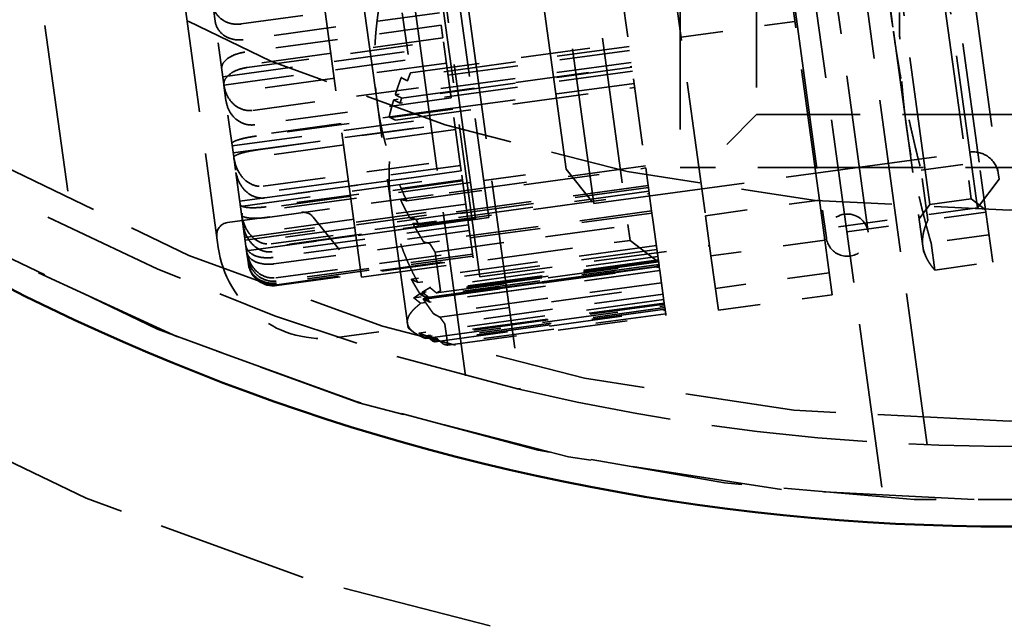
# Model space of a CAD drawing. Units: inches. Extents: x 0.2 to 67.8, y 1.2 to 42.8.
# Drawn here: x 12.2 to 14.6, y 10.8 to 12.3 of the extents above; entities that cross this region are included whole.
import ezdxf

# ---------------------------------------------------------------- set-up
doc = ezdxf.new("R2010")
doc.units = ezdxf.units.IN
doc.header["$LTSCALE"] = 2
doc.header["$MEASUREMENT"] = 0
doc.linetypes.add('DASHED', pattern=[0.2067, 0.1654, -0.0413])
for name, color, linetype, lineweight in [('Dimension (ANSI)', 7, 'Continuous', 25), ('Hidden (ANSI)', 7, 'DASHED', 35), ('Visible (ANSI)', 7, 'Continuous', 50)]:
    doc.layers.add(name, color=color, linetype=linetype, lineweight=lineweight)
doc.styles.add('Dimension Text (ANSI)', font='tahoma.ttf')
doc.dimstyles.new('Default (ANSI)', dxfattribs={"dimscale": 2, "dimtxt": 0.12, "dimasz": 0.098425, "dimexe": 0.125, "dimexo": 0.0625, "dimgap": 0.031496, "dimtad": 0, "dimtih": 1, "dimtoh": 1, "dimdec": 3, "dimrnd": 1e-08, "dimzin": 4, "dimdsep": 46, "dimtxsty": 'Dimension Text (ANSI)', "dimcen": 0.09, "dimdle": 0.393701, "dimclrd": 256, "dimclre": 256, "dimclrt": 256, "dimaunit": 1, "dimazin": 1, "dimtfac": 1, "dimtdec": 3, "dimtofl": 0, "dimtmove": 0, "dimatfit": 3, "dimfxl": 1, "dimtolj": 1, "dimtzin": 4, "dimlwd": -1, "dimlwe": -1, "dimarcsym": 0})

# ---------------------------------------------------------------- blocks, each defined once
blk = doc.blocks.new('*D30')
at = {"layer": 'Defpoints', "color": 0, "transparency": 16777216}
for p in [(21.1069, 23.2268), (8.0612, 9.4134)]:
    blk.add_point(p, dxfattribs=at)
at = {"layer": 'Dimension (ANSI)', "transparency": 16777216}
for p, q in [((21.1069, 23.2268), (22.257, 24.4445)), ((22.257, 24.4445), (22.4538, 24.4445)), ((8.1964, 9.5565), (20.9718, 23.0837))]:
    blk.add_line(p, q, dxfattribs=at)
for points in [[(20.9479, 23.1062), (20.9956, 23.0612), (21.1069, 23.2268)], [(8.1725, 9.579), (8.2203, 9.534), (8.0612, 9.4134)]]:
    blk.add_solid(points, dxfattribs=at)
at = {"layer": 'Dimension (ANSI)', "transparency": 16777216, "insert": (22.5168, 24.5738), "char_height": 0.24, "attachment_point": 1, "style": 'Dimension Text (ANSI)'}
blk.add_mtext('\\A1;∅19.000', dxfattribs=at)

msp = doc.modelspace()

# ---------------------------------------------------------------- linework, layer by layer
at = {"layer": 'Hidden (ANSI)', "ltscale": 1.094948}
msp.add_line((14.38854, 11.26389), (14.08135, 13.5062), dxfattribs=at)
at = {"layer": 'Hidden (ANSI)', "ltscale": 1.177672}
msp.add_line((13.96246, 13.48992), (14.29286, 11.07819), dxfattribs=at)
at = {"layer": 'Hidden (ANSI)', "ltscale": 1.183156}
msp.add_line((13.29372, 11.42741), (13.02868, 13.36199), dxfattribs=at)
at = {"layer": 'Hidden (ANSI)', "ltscale": 1.211842}
msp.add_line((13.15253, 13.37896), (13.42398, 11.39747), dxfattribs=at)
at = {"layer": 'Hidden (ANSI)', "ltscale": 1.200225}
msp.add_line((12.16178, 13.24323), (12.36312, 11.77358), dxfattribs=at)
at = {"layer": 'Hidden (ANSI)', "ltscale": 1.132311}
for p, q in [((14.24885, 11.76785), (14.04661, 13.24406)), ((14.24885, 11.76785), (14.04661, 13.24406)), ((13.94754, 13.23049), (14.14977, 11.75428)), ((13.94754, 13.23049), (14.14977, 11.75428))]:
    msp.add_line(p, q, dxfattribs=at)
at = {"layer": 'Hidden (ANSI)', "ltscale": 1.098114}
msp.add_line((14.50795, 11.82606), (14.31183, 13.25769), dxfattribs=at)
at = {"layer": 'Hidden (ANSI)', "ltscale": 1.063916}
for p, q in [((14.39525, 11.83333), (14.20523, 13.22037)), ((14.39525, 11.83333), (14.20523, 13.22037)), ((14.30332, 13.23381), (14.49334, 11.84677)), ((14.30332, 13.23381), (14.49334, 11.84677))]:
    msp.add_line(p, q, dxfattribs=at)
at = {"layer": 'Hidden (ANSI)', "ltscale": 1.006921}
msp.add_line((14.37942, 13.20639), (14.55926, 11.89365), dxfattribs=at)
at = {"layer": 'Hidden (ANSI)', "ltscale": 1.044918}
for p, q in [((13.49773, 13.11083), (13.68435, 11.74856)), ((13.0473, 11.66128), (12.86068, 13.02356))]:
    msp.add_line(p, q, dxfattribs=at)
at = {"layer": 'Hidden (ANSI)', "ltscale": 1.101913}
msp.add_line((13.32832, 11.66193), (13.13151, 13.09851), dxfattribs=at)
at = {"layer": 'Hidden (ANSI)', "ltscale": 1.021803}
for p, q in [((14.20071, 13.03234), (14.30868, 12.24427)), ((14.20071, 13.03234), (14.30868, 12.24427)), ((14.30868, 12.24427), (14.37848, 11.73471)), ((14.30868, 12.24427), (14.37848, 11.73471))]:
    msp.add_line(p, q, dxfattribs=at)
at = {"layer": 'Hidden (ANSI)', "ltscale": 1.119962}
msp.add_line((13.59823, 11.83567), (13.43821, 13.00376), dxfattribs=at)
at = {"layer": 'Hidden (ANSI)', "ltscale": 1.114262}
msp.add_line((13.31744, 11.80023), (13.15823, 12.96238), dxfattribs=at)
at = {"layer": 'Hidden (ANSI)', "ltscale": 1.118062}
msp.add_line((13.18967, 12.9687), (13.34942, 11.8026), dxfattribs=at)
at = {"layer": 'Hidden (ANSI)', "ltscale": 1.266567}
msp.add_line((13.5328, 11.91705), (13.39708, 12.90779), dxfattribs=at)
at = {"layer": 'Hidden (ANSI)', "ltscale": 1.040485}
for p, q in [((13.08498, 12.07144), (12.97504, 12.87392)), ((13.15607, 11.55256), (13.08498, 12.07144))]:
    msp.add_line(p, q, dxfattribs=at)
at = {"layer": 'Hidden (ANSI)', "ltscale": 1.147799}
msp.add_line((13.80308, 12.87072), (13.80308, 11.92172), dxfattribs=at)
at = {"layer": 'Hidden (ANSI)', "ltscale": 0.996613}
msp.add_line((13.98408, 12.87072), (13.98408, 12.04672), dxfattribs=at)
at = {"layer": 'Hidden (ANSI)', "ltscale": 1.085765}
msp.add_line((12.55245, 12.86425), (12.70758, 11.73183), dxfattribs=at)
at = {"layer": 'Hidden (ANSI)', "ltscale": 0.865302}
for p, q in [((14.4207, 12.59804), (14.51171, 11.93366)), ((14.4207, 12.59804), (14.51171, 11.93366)), ((14.52791, 11.81544), (14.54412, 11.69714)), ((14.52791, 11.81544), (14.54412, 11.69714))]:
    msp.add_line(p, q, dxfattribs=at)
at = {"layer": 'Hidden (ANSI)', "ltscale": 0.943997}
for p, q in [((14.13304, 11.84405), (14.03375, 12.56887)), ((13.76377, 12.53188), (13.86306, 11.80707)), ((14.16375, 11.61989), (14.14607, 11.74895)), ((13.87609, 11.71197), (13.89377, 11.58291))]:
    msp.add_line(p, q, dxfattribs=at)
at = {"layer": 'Hidden (ANSI)', "ltscale": 0.479884}
for p, q in [((13.65728, 12.38826), (13.7214, 11.92021)), ((13.75471, 11.67702), (13.76613, 11.59369))]:
    msp.add_line(p, q, dxfattribs=at)
at = {"layer": 'Hidden (ANSI)', "ltscale": 0.447504}
for p, q in [((12.76167, 12.26165), (13.22732, 12.32544)), ((13.23242, 12.28826), (12.76677, 12.22447)), ((13.23646, 12.25874), (12.77081, 12.19494)), ((12.77582, 12.15835), (13.24148, 12.22214)), ((12.78975, 12.05673), (13.2554, 12.12052)), ((13.26007, 12.0864), (12.79442, 12.02261)), ((13.26372, 12.05977), (12.79807, 11.99597)), ((12.80251, 11.96354), (13.26816, 12.02734)), ((12.81435, 11.8771), (13.28001, 11.94089)), ((13.2838, 11.91317), (12.81815, 11.84937)), ((13.2867, 11.89203), (12.82105, 11.82824)), ((12.82449, 11.80315), (13.29014, 11.86694)), ((12.83309, 11.74034), (13.29874, 11.80414)), ((13.30129, 11.78552), (12.83564, 11.72173)), ((13.30315, 11.77195), (12.8375, 11.70816)), ((12.83959, 11.69286), (13.30525, 11.75666)), ((12.84412, 11.65985), (13.30977, 11.72364)), ((13.31082, 11.71595), (12.84517, 11.65216)), ((13.31146, 11.71128), (12.84581, 11.64748)), ((12.84636, 11.64349), (13.31201, 11.70728))]:
    msp.add_line(p, q, dxfattribs=at)
at = {"layer": 'Hidden (ANSI)', "ltscale": 0.039746}
for p, q in [((12.70023, 12.26809), (12.69632, 12.29662)), ((12.72592, 12.08055), (12.72093, 12.11698))]:
    msp.add_line(p, q, dxfattribs=at)
at = {"layer": 'Hidden (ANSI)', "ltscale": 0.138609}
for p, q in [((13.14412, 12.28814), (13.16359, 12.14602)), ((13.75158, 11.69989), (13.73899, 11.79179)), ((13.22182, 11.72094), (13.23441, 11.62904)), ((13.24521, 11.5502), (13.25209, 11.49997))]:
    msp.add_line(p, q, dxfattribs=at)
at = {"layer": 'Hidden (ANSI)', "ltscale": 0.147108}
for p, q in [((12.72079, 12.11803), (12.70023, 12.26809)), ((12.74427, 11.94666), (12.72592, 12.08055)), ((12.76291, 11.81055), (12.74858, 11.91517)), ((12.7749, 11.72303), (12.76598, 11.78814)), ((12.77906, 11.69267), (12.77643, 11.7119))]:
    msp.add_line(p, q, dxfattribs=at)
at = {"layer": 'Hidden (ANSI)', "ltscale": 0.066759}
msp.add_line((13.24056, 12.2288), (13.23646, 12.25874), dxfattribs=at)
at = {"layer": 'Hidden (ANSI)', "ltscale": 0.259415}
for p, q in [((13.80504, 12.23064), (14.07502, 12.26763)), ((13.86306, 11.80707), (14.13304, 11.84405)), ((14.14607, 11.74895), (13.87609, 11.71197)), ((14.15663, 11.67187), (13.88665, 11.63489)), ((13.89377, 11.58291), (14.16375, 11.61989))]:
    msp.add_line(p, q, dxfattribs=at)
at = {"layer": 'Hidden (ANSI)', "ltscale": 0.504645}
for p, q in [((13.24056, 12.2288), (12.71547, 12.15686)), ((12.71825, 12.13658), (13.24334, 12.20852)), ((12.72093, 12.11698), (13.24603, 12.18892)), ((13.24874, 12.16911), (12.72365, 12.09717)), ((13.26341, 12.06204), (12.73831, 11.9901)), ((12.74071, 11.97261), (13.26581, 12.04455)), ((12.74299, 11.95593), (13.26809, 12.02787)), ((13.27037, 12.01126), (12.74527, 11.93933)), ((13.28201, 11.92629), (12.75691, 11.85436)), ((12.75869, 11.84136), (13.28379, 11.9133)), ((12.76035, 11.82924), (13.28545, 11.90118)), ((13.28706, 11.8894), (12.76196, 11.81747)), ((13.29453, 11.83485), (12.76944, 11.76291)), ((12.77043, 11.75568), (13.29552, 11.82762)), ((12.7713, 11.74931), (13.2964, 11.82125)), ((13.29719, 11.81545), (12.77209, 11.74352)), ((13.29977, 11.79665), (12.77467, 11.72472)), ((12.77477, 11.72396), (13.29987, 11.7959))]:
    msp.add_line(p, q, dxfattribs=at)
at = {"layer": 'Hidden (ANSI)', "ltscale": 0.497026}
for p, q in [((13.16359, 12.14602), (13.68076, 12.21687)), ((13.22182, 11.72094), (13.73899, 11.79179)), ((13.75158, 11.69989), (13.23441, 11.62904)), ((13.76238, 11.62105), (13.24521, 11.5502)), ((13.25209, 11.49997), (13.76926, 11.57082))]:
    msp.add_line(p, q, dxfattribs=at)
at = {"layer": 'Hidden (ANSI)', "ltscale": 0.118333}
for p, q in [((13.2554, 12.12052), (13.24056, 12.2288)), ((13.28001, 11.94089), (13.26341, 12.06204))]:
    msp.add_line(p, q, dxfattribs=at)
at = {"layer": 'Hidden (ANSI)', "ltscale": 0.519333}
for p, q in [((13.68189, 12.20856), (13.14152, 12.13453)), ((13.73532, 11.8186), (13.19494, 11.74457)), ((13.7501, 11.71069), (13.20972, 11.63666)), ((13.75865, 11.6483), (13.21827, 11.57427)), ((13.76673, 11.58932), (13.22635, 11.51529))]:
    msp.add_line(p, q, dxfattribs=at)
at = {"layer": 'Hidden (ANSI)', "ltscale": 0.506311}
for p, q in [((13.68319, 12.19909), (13.15636, 12.12692)), ((13.73603, 11.81342), (13.2092, 11.74125)), ((13.22528, 11.62387), (13.75211, 11.69604)), ((13.23312, 11.56665), (13.75995, 11.63883)), ((13.76873, 11.57467), (13.24191, 11.5025))]:
    msp.add_line(p, q, dxfattribs=at)
at = {"layer": 'Hidden (ANSI)', "ltscale": 0.537917}
for p, q in [((13.68712, 12.1704), (13.12741, 12.09372)), ((13.72896, 11.86503), (13.16925, 11.78835)), ((13.75123, 11.70242), (13.19152, 11.62575)), ((13.75342, 11.68647), (13.19371, 11.60979)), ((13.76559, 11.59759), (13.20589, 11.52091))]:
    msp.add_line(p, q, dxfattribs=at)
at = {"layer": 'Hidden (ANSI)', "ltscale": 0.543035}
for p, q in [((13.68869, 12.15895), (13.12366, 12.08154)), ((13.72705, 11.87896), (13.16201, 11.80155)), ((13.75157, 11.69994), (13.18654, 11.62254)), ((13.75185, 11.69792), (13.18682, 11.62051)), ((13.76525, 11.60007), (13.20022, 11.52266))]:
    msp.add_line(p, q, dxfattribs=at)
at = {"layer": 'Hidden (ANSI)', "ltscale": 0.529642}
for p, q in [((13.68999, 12.14947), (13.13889, 12.07398)), ((13.72776, 11.87378), (13.17666, 11.79828)), ((13.20205, 11.61294), (13.75315, 11.68844)), ((13.20248, 11.60979), (13.75358, 11.68529)), ((13.76726, 11.58542), (13.21616, 11.50992))]:
    msp.add_line(p, q, dxfattribs=at)
at = {"layer": 'Hidden (ANSI)', "ltscale": 0.524606}
for p, q in [((13.14256, 12.08614), (13.68842, 12.16092)), ((13.1838, 11.78507), (13.72967, 11.85985)), ((13.75324, 11.68777), (13.20738, 11.61299)), ((13.75472, 11.67699), (13.20886, 11.60221)), ((13.22174, 11.50816), (13.7676, 11.58294))]:
    msp.add_line(p, q, dxfattribs=at)
at = {"layer": 'Hidden (ANSI)', "ltscale": 0.558497}
for p, q in [((13.69392, 12.12078), (13.1128, 12.04117)), ((13.72069, 11.92539), (13.13957, 11.84578)), ((13.74662, 11.73608), (13.1655, 11.65647)), ((13.75271, 11.69168), (13.17159, 11.61207)), ((13.76412, 11.60834), (13.183, 11.52873))]:
    msp.add_line(p, q, dxfattribs=at)
at = {"layer": 'Hidden (ANSI)', "ltscale": 0.035849}
for p, q in [((13.26007, 12.0864), (13.2554, 12.12052)), ((13.2838, 11.91317), (13.28001, 11.94089)), ((13.30129, 11.78552), (13.29874, 11.80414)), ((13.31082, 11.71595), (13.30977, 11.72364))]:
    msp.add_line(p, q, dxfattribs=at)
at = {"layer": 'Hidden (ANSI)', "ltscale": 0.000968846}
msp.add_line((12.72093, 12.11698), (12.72079, 12.11803), dxfattribs=at)
at = {"layer": 'Hidden (ANSI)', "ltscale": 0.54485}
for p, q in [((13.12829, 12.03364), (13.69522, 12.11131)), ((13.15447, 11.84255), (13.7214, 11.92021)), ((13.74792, 11.72661), (13.181, 11.64894)), ((13.75471, 11.67702), (13.18779, 11.59936)), ((13.19921, 11.51602), (13.76613, 11.59369))]:
    msp.add_line(p, q, dxfattribs=at)
at = {"layer": 'Hidden (ANSI)', "ltscale": 0.168253}
msp.add_line((13.98408, 12.04672), (13.85908, 11.92172), dxfattribs=at)
at = {"layer": 'Hidden (ANSI)', "ltscale": 1.13991}
msp.add_line((15.18408, 12.04672), (13.98408, 12.04672), dxfattribs=at)
at = {"layer": 'Hidden (ANSI)', "ltscale": 1.088534}
msp.add_line((13.59823, 11.83567), (14.4899, 11.95783), dxfattribs=at)
at = {"layer": 'Hidden (ANSI)', "ltscale": 0.030678}
msp.add_line((12.74858, 11.91517), (12.74427, 11.94666), dxfattribs=at)
at = {"layer": 'Hidden (ANSI)', "ltscale": 0.131993}
for p, q in [((14.3743, 11.91483), (14.51171, 11.93366)), ((14.3743, 11.91483), (14.51171, 11.93366)), ((14.52791, 11.81544), (14.39049, 11.79661)), ((14.52791, 11.81544), (14.39049, 11.79661)), ((14.53526, 11.76175), (14.39785, 11.74293)), ((14.53526, 11.76175), (14.39785, 11.74293)), ((14.4067, 11.67831), (14.54412, 11.69714)), ((14.4067, 11.67831), (14.54412, 11.69714))]:
    msp.add_line(p, q, dxfattribs=at)
at = {"layer": 'Hidden (ANSI)', "ltscale": 0.178485}
for p, q in [((14.52791, 11.81544), (14.51171, 11.93366)), ((14.52791, 11.81544), (14.51171, 11.93366)), ((14.39049, 11.79661), (14.3743, 11.91483)), ((14.39049, 11.79661), (14.3743, 11.91483)), ((14.4067, 11.67831), (14.39785, 11.74293)), ((14.4067, 11.67831), (14.39785, 11.74293))]:
    msp.add_line(p, q, dxfattribs=at)
at = {"layer": 'Hidden (ANSI)', "ltscale": 0.105607}
msp.add_line((13.29874, 11.80414), (13.2838, 11.91317), dxfattribs=at)
at = {"layer": 'Hidden (ANSI)', "ltscale": 0.187725}
msp.add_line((13.33741, 11.89028), (13.5328, 11.91705), dxfattribs=at)
at = {"layer": 'Hidden (ANSI)', "ltscale": 0.099338}
msp.add_line((13.5328, 11.91705), (13.59823, 11.83567), dxfattribs=at)
at = {"layer": 'Hidden (ANSI)', "ltscale": 0.042207}
for p, q in [((13.7214, 11.92021), (13.72705, 11.87896)), ((13.72967, 11.85985), (13.73532, 11.8186))]:
    msp.add_line(p, q, dxfattribs=at)
at = {"layer": 'Hidden (ANSI)', "ltscale": 1.187027}
msp.add_line((15.36508, 11.92172), (13.80308, 11.92172), dxfattribs=at)
at = {"layer": 'Hidden (ANSI)', "ltscale": 0.521787}
for p, q in [((13.3057, 11.88593), (12.76277, 11.81155)), ((13.31744, 11.80023), (12.77451, 11.72586))]:
    msp.add_line(p, q, dxfattribs=at)
at = {"layer": 'Hidden (ANSI)', "ltscale": 0.080709}
for p, q in [((14.55926, 11.89365), (14.50795, 11.82606)), ((13.68435, 11.74856), (13.75194, 11.69725))]:
    msp.add_line(p, q, dxfattribs=at)
at = {"layer": 'Hidden (ANSI)', "ltscale": 0.014185}
for p, q in [((13.72705, 11.87896), (13.72776, 11.87378)), ((13.72776, 11.87378), (13.72967, 11.85985)), ((13.73532, 11.8186), (13.73603, 11.81342)), ((13.75324, 11.68777), (13.75358, 11.68529)), ((13.76726, 11.58542), (13.7676, 11.58294))]:
    msp.add_line(p, q, dxfattribs=at)
at = {"layer": 'Hidden (ANSI)', "ltscale": 0.143458}
for p, q in [((14.14607, 11.74895), (14.13304, 11.84405)), ((13.86306, 11.80707), (13.87609, 11.71197))]:
    msp.add_line(p, q, dxfattribs=at)
at = {"layer": 'Hidden (ANSI)', "ltscale": 0.094182}
msp.add_line((14.49334, 11.84677), (14.39525, 11.83333), dxfattribs=at)
msp.add_line((14.49334, 11.84677), (14.39525, 11.83333), dxfattribs=at)
at = {"layer": 'Hidden (ANSI)', "ltscale": 0.040305}
for p, q in [((14.49334, 11.84677), (14.52713, 11.82112)), ((14.49334, 11.84677), (14.52713, 11.82112)), ((14.39525, 11.83333), (14.3696, 11.79954)), ((14.39525, 11.83333), (14.3696, 11.79954))]:
    msp.add_line(p, q, dxfattribs=at)
at = {"layer": 'Hidden (ANSI)', "ltscale": 0.168446}
msp.add_line((12.72977, 11.79088), (12.90512, 11.81491), dxfattribs=at)
at = {"layer": 'Hidden (ANSI)', "ltscale": 0.351317}
msp.add_line((14.50795, 11.82606), (14.14237, 11.77598), dxfattribs=at)
at = {"layer": 'Hidden (ANSI)', "ltscale": 0.021622}
msp.add_line((12.76598, 11.78814), (12.76291, 11.81055), dxfattribs=at)
at = {"layer": 'Hidden (ANSI)', "ltscale": 0.174279}
msp.add_line((12.93257, 11.80398), (13.0473, 11.66128), dxfattribs=at)
at = {"layer": 'Hidden (ANSI)', "ltscale": 0.047517}
msp.add_line((13.29988, 11.79581), (13.34942, 11.8026), dxfattribs=at)
at = {"layer": 'Hidden (ANSI)', "ltscale": 0.022082}
for p, q in [((13.73603, 11.81342), (13.73899, 11.79179)), ((13.75158, 11.69989), (13.75211, 11.69604)), ((13.76873, 11.57467), (13.76926, 11.57082))]:
    msp.add_line(p, q, dxfattribs=at)
at = {"layer": 'Hidden (ANSI)', "ltscale": 0.0658}
msp.add_line((13.30977, 11.72364), (13.30129, 11.78552), dxfattribs=at)
at = {"layer": 'Hidden (ANSI)', "ltscale": 0.114182}
msp.add_line((14.19829, 11.7685), (14.31718, 11.78478), dxfattribs=at)
at = {"layer": 'Hidden (ANSI)', "ltscale": 0.61226}
msp.add_line((13.0473, 11.66128), (13.68435, 11.74856), dxfattribs=at)
at = {"layer": 'Hidden (ANSI)', "ltscale": 0.011756}
msp.add_line((12.77643, 11.7119), (12.7749, 11.72303), dxfattribs=at)
at = {"layer": 'Hidden (ANSI)', "ltscale": 0.523215}
msp.add_line((13.32832, 11.66193), (13.87273, 11.73651), dxfattribs=at)
at = {"layer": 'Hidden (ANSI)', "ltscale": 0.128731}
msp.add_line((14.37848, 11.73471), (14.38002, 11.7235), dxfattribs=at)
msp.add_line((14.37848, 11.73471), (14.38002, 11.7235), dxfattribs=at)
at = {"layer": 'Hidden (ANSI)', "ltscale": 0.011215}
msp.add_line((14.38002, 11.7235), (14.38462, 11.71254), dxfattribs=at)
msp.add_line((14.38002, 11.7235), (14.38462, 11.71254), dxfattribs=at)
at = {"layer": 'Hidden (ANSI)', "ltscale": 0.457027}
msp.add_line((12.84665, 11.64136), (13.32221, 11.70651), dxfattribs=at)
at = {"layer": 'Hidden (ANSI)', "ltscale": 0.011395}
msp.add_line((13.31201, 11.70728), (13.31082, 11.71595), dxfattribs=at)
at = {"layer": 'Hidden (ANSI)', "ltscale": 0.00796}
for p, q in [((13.75211, 11.69604), (13.75324, 11.68777)), ((13.75358, 11.68529), (13.75471, 11.67702)), ((13.76613, 11.59369), (13.76726, 11.58542)), ((13.7676, 11.58294), (13.76873, 11.57467))]:
    msp.add_line(p, q, dxfattribs=at)
at = {"layer": 'Hidden (ANSI)', "ltscale": 0.161799}
msp.add_line((12.9892, 11.51807), (13.15763, 11.54115), dxfattribs=at)
at = {"layer": 'Hidden (ANSI)', "ltscale": 0.131086}
msp.add_line((13.15763, 11.54115), (13.15607, 11.55256), dxfattribs=at)
at = {"layer": 'Hidden (ANSI)', "ltscale": 0.015639}
msp.add_line((13.15763, 11.54115), (13.17079, 11.53115), dxfattribs=at)
at = {"layer": 'Hidden (ANSI)', "ltscale": 0.006531}
msp.add_line((13.41709, 11.39652), (13.42398, 11.39747), dxfattribs=at)
at = {"layer": 'Hidden (ANSI)', "ltscale": 1.085629}
for radius in [7.5, 6.5, 5, 4.5]:
    msp.add_circle((14.58408, 16.32011), radius, dxfattribs=at)
at = {"layer": 'Hidden (ANSI)', "ltscale": 1.087559}
msp.add_circle((14.58408, 16.32011), 6.44, dxfattribs=at)
at = {"layer": 'Hidden (ANSI)', "ltscale": 1.082193}
msp.add_circle((14.58408, 16.32011), 5.625, dxfattribs=at)
at = {"layer": 'Hidden (ANSI)', "ltscale": 1.080614}
msp.add_circle((14.58408, 16.32011), 5.1902, dxfattribs=at)
at = {"layer": 'Hidden (ANSI)', "ltscale": 1.046097}
msp.add_arc((14.58408, 16.32011), 5.06, 202.80073, 256.66579, dxfattribs=at)
at = {"layer": 'Hidden (ANSI)', "ltscale": 1.09558}
msp.add_arc((14.58408, 16.32011), 5.19, 202.80073, 282.80073, dxfattribs=at)
at = {"layer": 'Hidden (ANSI)', "ltscale": 0.089657}
msp.add_arc((14.49805, 11.89838), 0.06, 7.80073, 97.80073, dxfattribs=at)
at = {"layer": 'Hidden (ANSI)', "ltscale": 0.02932}
msp.add_arc((12.90919, 11.78518), 0.03, 38.80073, 97.80073, dxfattribs=at)
at = {"layer": 'Hidden (ANSI)', "ltscale": 0.149495}
for start, end in [(7.80073, 187.80073), (7.80073, 187.80073), (187.80073, 7.80073), (187.80073, 7.80073)]:
    msp.add_arc((14.19931, 11.76107), 0.05, start, end, dxfattribs=at)
at = {"layer": 'Hidden (ANSI)', "ltscale": 0.044778}
msp.add_arc((12.73385, 11.76116), 0.03, 97.80073, 187.80073, dxfattribs=at)
at = {"layer": 'Hidden (ANSI)', "ltscale": 0.373886}
msp.add_arc((12.95527, 11.76576), 0.25, 187.80073, 277.80073, dxfattribs=at)
at = {"layer": 'Hidden (ANSI)', "ltscale": 0.088677}
msp.add_arc((12.83851, 11.70081), 0.06, 188.783, 277.80073, dxfattribs=at)
at = {"layer": 'Hidden (ANSI)', "ltscale": 1.116629}
msp.add_arc((14.58408, 16.32011), 5.06, 256.66579, 282.80073, dxfattribs=at)
at = {"layer": 'Hidden (ANSI)', "ltscale": 0.341289}
for points, weights in [([(14.28328, 12.57922), (14.28694, 12.40292), (14.30868, 12.24427)], [1.00092264549, 1.02367650695, 1]), ([(14.28328, 12.57922), (14.28694, 12.40292), (14.30868, 12.24427)], [1.00092264549, 1.02367650695, 1]), ([(14.34033, 12.01322), (14.32247, 12.14362), (14.32303, 12.28902)], [1, 1.02367650695, 1.00092264549]), ([(14.34033, 12.01322), (14.32247, 12.14362), (14.32303, 12.28902)], [1, 1.02367650695, 1.00092264549]), ([(14.30868, 12.24427), (14.33041, 12.08562), (14.3743, 11.91483)], [1, 1.02367650695, 1.00092264549]), ([(14.30868, 12.24427), (14.33041, 12.08562), (14.3743, 11.91483)], [1, 1.02367650695, 1.00092264549]), ([(14.39785, 11.74293), (14.35819, 11.88282), (14.34033, 12.01322)], [1.00092264549, 1.02367650695, 1]), ([(14.39785, 11.74293), (14.35819, 11.88282), (14.34033, 12.01322)], [1.00092264549, 1.02367650695, 1]), ([(14.39049, 11.79661), (14.37461, 11.76295), (14.37848, 11.73471)], [1.00092264549, 1.02367650695, 1]), ([(14.39049, 11.79661), (14.37461, 11.76295), (14.37848, 11.73471)], [1.00092264549, 1.02367650695, 1]), ([(14.37848, 11.73471), (14.38235, 11.70646), (14.4067, 11.67831)], [1, 1.02367650695, 1.00092264549]), ([(14.37848, 11.73471), (14.38235, 11.70646), (14.4067, 11.67831)], [1, 1.02367650695, 1.00092264549])]:
    msp.add_rational_spline(points, weights, degree=2, dxfattribs=at)
at = {"layer": 'Hidden (ANSI)', "ltscale": 0.105157}
for points in [[(12.69478, 12.3079), (12.69581, 12.30036), (12.69903, 12.2917), (12.70747, 12.27958), (12.7136, 12.27368), (12.72571, 12.2664), (12.73341, 12.26341), (12.74696, 12.26093), (12.75497, 12.26073), (12.76167, 12.26165)], [(12.72104, 12.11619), (12.72039, 12.1209), (12.72163, 12.12677), (12.72717, 12.13583), (12.73182, 12.14068), (12.74198, 12.14766), (12.74879, 12.15112), (12.7614, 12.15556), (12.76912, 12.15743), (12.77582, 12.15835)], [(12.72079, 12.11803), (12.72211, 12.10841), (12.72567, 12.09727), (12.7346, 12.08155), (12.74098, 12.07382), (12.75343, 12.06411), (12.76127, 12.06002), (12.77498, 12.05637), (12.78304, 12.05581), (12.78975, 12.05673)], [(12.74448, 11.94509), (12.74428, 11.94652), (12.74605, 11.94849), (12.75237, 11.95187), (12.75742, 11.95384), (12.7681, 11.957), (12.77515, 11.95873), (12.78801, 11.96131), (12.79581, 11.96263), (12.80251, 11.96354)], [(12.74427, 11.94666), (12.74574, 11.93589), (12.74949, 11.9234), (12.75869, 11.9057), (12.76521, 11.89696), (12.77784, 11.88593), (12.78577, 11.88123), (12.79957, 11.87694), (12.80765, 11.87618), (12.81435, 11.8771)], [(12.76291, 11.81055), (12.7644, 11.79969), (12.76816, 11.78709), (12.77739, 11.76924), (12.78392, 11.76042), (12.79656, 11.74928), (12.80449, 11.74454), (12.8183, 11.74019), (12.82638, 11.73943), (12.83309, 11.74034)], [(12.76307, 11.80941), (12.76334, 11.80741), (12.76566, 11.80532), (12.77279, 11.80278), (12.77826, 11.80175), (12.78948, 11.80092), (12.79678, 11.80085), (12.8099, 11.8015), (12.81778, 11.80223), (12.82449, 11.80315)], [(12.7749, 11.72303), (12.77626, 11.71315), (12.77986, 11.7017), (12.78886, 11.68553), (12.79527, 11.67757), (12.80775, 11.66756), (12.81562, 11.66333), (12.82935, 11.65953), (12.83741, 11.65893), (12.84412, 11.65985)], [(12.77498, 11.72243), (12.7757, 11.71721), (12.77855, 11.71128), (12.78644, 11.70316), (12.79229, 11.69929), (12.80403, 11.6947), (12.81156, 11.69293), (12.82493, 11.69176), (12.83289, 11.69195), (12.83959, 11.69286)], [(12.77906, 11.69267), (12.78015, 11.68472), (12.78344, 11.67558), (12.79197, 11.66276), (12.79816, 11.6565), (12.81033, 11.64875), (12.81806, 11.64555), (12.83164, 11.64284), (12.83965, 11.64257), (12.84636, 11.64349)]]:
    msp.add_open_spline(points, degree=3, knots=[-0.2648034, -0.2648034, -0.2648034, -0.2648034, -0.1806037, -0.1806037, -0.11047402, -0.11047402, -0.05158465, -0.05158465, 0, 0, 0, 0], dxfattribs=at)
at = {"layer": 'Hidden (ANSI)', "ltscale": 0.243412}
for points, weights in [([(13.09035, 12.31059), (13.06931, 12.18582), (13.08498, 12.07144)], [1.02412247043, 1.02355907297, 1]), ([(13.08498, 12.07144), (13.10065, 11.95706), (13.15447, 11.84255)], [1, 1.02355907297, 1.02412247043]), ([(13.11721, 11.83616), (13.10433, 11.93018), (13.12829, 12.03364)], [1, 1.02355907297, 1.02412247043]), ([(13.181, 11.64894), (13.13009, 11.74215), (13.11721, 11.83616)], [1.02412247043, 1.02355907297, 1]), ([(13.18779, 11.59936), (13.15328, 11.57293), (13.15607, 11.55256)], [1.02412247043, 1.02355907297, 1]), ([(13.15607, 11.55256), (13.15886, 11.53219), (13.19921, 11.51602)], [1, 1.02355907297, 1.02412247043])]:
    msp.add_rational_spline(points, weights, degree=2, dxfattribs=at)
at = {"layer": 'Hidden (ANSI)', "ltscale": 0.102042}
for points in [[(12.76677, 12.22447), (12.75995, 12.22353), (12.75181, 12.22371), (12.73817, 12.2261), (12.73045, 12.22899), (12.71847, 12.23598), (12.71243, 12.2416), (12.70429, 12.25301), (12.70119, 12.26106), (12.70023, 12.26809)], [(12.77081, 12.19494), (12.764, 12.19401), (12.75614, 12.19213), (12.74343, 12.18772), (12.73657, 12.18432), (12.72648, 12.17753), (12.72185, 12.17287), (12.71644, 12.16429), (12.7152, 12.15882), (12.7158, 12.15443)], [(12.79442, 12.02261), (12.78761, 12.02167), (12.77942, 12.02219), (12.76562, 12.02575), (12.75775, 12.0297), (12.74545, 12.03904), (12.73917, 12.04641), (12.73056, 12.06122), (12.72715, 12.07158), (12.72592, 12.08055)], [(12.79807, 11.99597), (12.79126, 11.99504), (12.78332, 11.99371), (12.77036, 11.99112), (12.76327, 11.98941), (12.75267, 11.98632), (12.74766, 11.98441), (12.74152, 11.98119), (12.73979, 11.97935), (12.73997, 11.97802)], [(12.81815, 11.84937), (12.81134, 11.84844), (12.80312, 11.84915), (12.78924, 11.85335), (12.78129, 11.85789), (12.76881, 11.86851), (12.7624, 11.87684), (12.75353, 11.89352), (12.74995, 11.90514), (12.74858, 11.91517)], [(12.82105, 11.82824), (12.81424, 11.8273), (12.80622, 11.82655), (12.793, 11.82587), (12.78567, 11.82591), (12.77454, 11.82667), (12.76914, 11.82763), (12.76224, 11.83001), (12.75998, 11.83194), (12.75973, 11.8338)], [(12.83564, 11.72173), (12.82883, 11.72079), (12.82061, 11.72152), (12.80671, 11.72576), (12.79876, 11.73035), (12.78627, 11.74108), (12.77985, 11.74948), (12.77096, 11.7663), (12.76737, 11.77802), (12.76598, 11.78814)], [(12.8375, 11.70816), (12.83069, 11.70722), (12.8226, 11.70701), (12.80913, 11.70812), (12.80157, 11.70982), (12.78995, 11.71421), (12.78418, 11.71789), (12.77655, 11.72553), (12.77381, 11.73103), (12.77314, 11.7359)], [(12.84517, 11.65216), (12.83836, 11.65123), (12.83016, 11.65179), (12.81634, 11.65549), (12.80846, 11.65958), (12.79612, 11.66921), (12.78981, 11.6768), (12.78114, 11.69204), (12.77769, 11.70268), (12.77643, 11.7119)], [(12.84581, 11.64748), (12.839, 11.64655), (12.83085, 11.64679), (12.81717, 11.64942), (12.80943, 11.65251), (12.79738, 11.65996), (12.7913, 11.66591), (12.78306, 11.67799), (12.77991, 11.68649), (12.77889, 11.69389)]]:
    msp.add_open_spline(points, degree=3, knots=[0, 0, 0, 0, 0.05240598, 0.05240598, 0.11088335, 0.11088335, 0.17847174, 0.17847174, 0.25697612, 0.25697612, 0.25697612, 0.25697612], dxfattribs=at)
at = {"layer": 'Hidden (ANSI)', "ltscale": 0.023947}
for points, weights in [([(13.15636, 12.12692), (13.15983, 12.1364), (13.16359, 12.14602)], [1.02023492114, 1.01942490122, 1.01844670057]), ([(13.2092, 11.74125), (13.21535, 11.73113), (13.22182, 11.72094)], [1.02023492114, 1.01942490122, 1.01844670057]), ([(13.23441, 11.62904), (13.2297, 11.62642), (13.22528, 11.62387)], [1.01844670057, 1.01942490122, 1.02023492114]), ([(13.24521, 11.5502), (13.23901, 11.55845), (13.23312, 11.56665)], [1.01844670057, 1.01942490122, 1.02023492114]), ([(13.24191, 11.5025), (13.24685, 11.50122), (13.25209, 11.49997)], [1.02023492114, 1.01942490122, 1.01844670057])]:
    msp.add_rational_spline(points, weights, degree=2, dxfattribs=at)
at = {"layer": 'Hidden (ANSI)', "ltscale": 0.051019}
for points, weights in [([(13.14152, 12.13453), (13.13379, 12.11382), (13.12741, 12.09372)], [1.00084937262, 1.00083195254, 1]), ([(13.19494, 11.74457), (13.18135, 11.76662), (13.16925, 11.78835)], [1.00084937262, 1.00083195254, 1]), ([(13.19152, 11.62575), (13.19992, 11.63106), (13.20972, 11.63666)], [1, 1.00083195254, 1.00084937262]), ([(13.19371, 11.60979), (13.20525, 11.59215), (13.21827, 11.57427)], [1, 1.00083195254, 1.00084937262]), ([(13.22635, 11.51529), (13.21541, 11.51805), (13.20589, 11.52091)], [1.00084937262, 1.00083195254, 1])]:
    msp.add_rational_spline(points, weights, degree=2, dxfattribs=at)
at = {"layer": 'Hidden (ANSI)', "ltscale": 0.01923}
for points, weights in [([(13.15636, 12.12692), (13.14887, 12.13075), (13.14152, 12.13453)], [1.00004952236, 1.00006003916, 1]), ([(13.2092, 11.74125), (13.202, 11.74292), (13.19494, 11.74457)], [1.00004952237, 1.00006003918, 1]), ([(13.20972, 11.63666), (13.21743, 11.63031), (13.22528, 11.62387)], [1, 1.00006003916, 1.00004952236]), ([(13.21827, 11.57427), (13.22563, 11.57049), (13.23312, 11.56665)], [1, 1.00006003918, 1.00004952237]), ([(13.24191, 11.5025), (13.23406, 11.50894), (13.22635, 11.51529)], [1.00004952236, 1.00006003916, 1])]:
    msp.add_rational_spline(points, weights, degree=2, dxfattribs=at)
at = {"layer": 'Hidden (ANSI)', "ltscale": 0.04997}
for points, weights in [([(13.12366, 12.08154), (13.11753, 12.06108), (13.1128, 12.04117)], [1.00196436307, 1.00141181559, 1]), ([(13.16201, 11.80155), (13.15004, 11.82379), (13.13957, 11.84578)], [1.00196436307, 1.00141181559, 1]), ([(13.1655, 11.65647), (13.17541, 11.63857), (13.18682, 11.62051)], [1, 1.00141181559, 1.00196436307]), ([(13.17159, 11.61207), (13.17834, 11.61716), (13.18654, 11.62254)], [1, 1.00141181559, 1.00196436307]), ([(13.20022, 11.52266), (13.19088, 11.52564), (13.183, 11.52873)], [1.00196436307, 1.00141181559, 1])]:
    msp.add_rational_spline(points, weights, degree=2, dxfattribs=at)
at = {"layer": 'Hidden (ANSI)', "ltscale": 0.019482}
for points, weights in [([(13.13889, 12.07398), (13.1312, 12.07779), (13.12366, 12.08154)], [1.00017619898, 1.00012541161, 1]), ([(13.17666, 11.79828), (13.16927, 11.79993), (13.16201, 11.80155)], [1.00017619898, 1.0001254116, 1]), ([(13.18654, 11.62254), (13.19444, 11.61622), (13.20248, 11.60979)], [1, 1.00012541161, 1.00017619898]), ([(13.18682, 11.62051), (13.19436, 11.61675), (13.20205, 11.61294)], [1, 1.00012541161, 1.00017619898]), ([(13.21616, 11.50992), (13.20812, 11.51634), (13.20022, 11.52266)], [1.00017619898, 1.00012541161, 1])]:
    msp.add_rational_spline(points, weights, degree=2, dxfattribs=at)
at = {"layer": 'Hidden (ANSI)', "ltscale": 0.019426}
for points, weights in [([(13.12741, 12.09372), (13.13492, 12.08996), (13.14256, 12.08614)], [1, 1.00011113697, 1.00014855668]), ([(13.16925, 11.78835), (13.17646, 11.78672), (13.1838, 11.78507)], [1, 1.00011113696, 1.00014855667]), ([(13.20738, 11.61299), (13.19938, 11.61942), (13.19152, 11.62575)], [1.00014855668, 1.00011113697, 1]), ([(13.20886, 11.60221), (13.20121, 11.60603), (13.19371, 11.60979)], [1.00014855667, 1.00011113696, 1]), ([(13.20589, 11.52091), (13.21374, 11.51459), (13.22174, 11.50816)], [1, 1.00011113697, 1.00014855668])]:
    msp.add_rational_spline(points, weights, degree=2, dxfattribs=at)
at = {"layer": 'Hidden (ANSI)', "ltscale": 0.015047}
for points, weights in [([(13.13889, 12.07398), (13.14066, 12.08003), (13.14256, 12.08614)], [1.02348809301, 1.02326816692, 1.02297362048]), ([(13.17666, 11.79828), (13.18016, 11.79169), (13.1838, 11.78507)], [1.02348809301, 1.02326816692, 1.02297362048]), ([(13.20886, 11.60221), (13.20539, 11.60759), (13.20205, 11.61294)], [1.02297362048, 1.02326816692, 1.02348809301]), ([(13.20738, 11.61299), (13.20487, 11.61138), (13.20248, 11.60979)], [1.02297362048, 1.02326816692, 1.02348809301]), ([(13.21616, 11.50992), (13.21889, 11.50903), (13.22174, 11.50816)], [1.02348809301, 1.02326816692, 1.02297362048])]:
    msp.add_rational_spline(points, weights, degree=2, dxfattribs=at)
at = {"layer": 'Hidden (ANSI)', "ltscale": 0.019656}
for points, weights in [([(13.1128, 12.04117), (13.12048, 12.03744), (13.12829, 12.03364)], [1, 1.00016913294, 1.00026080014]), ([(13.13957, 11.84578), (13.14695, 11.84418), (13.15447, 11.84255)], [1, 1.00016913295, 1.00026080015]), ([(13.181, 11.64894), (13.17318, 11.65274), (13.1655, 11.65647)], [1.00026080014, 1.00016913294, 1]), ([(13.18779, 11.59936), (13.17961, 11.60576), (13.17159, 11.61207)], [1.00026080015, 1.00016913294, 1]), ([(13.183, 11.52873), (13.19103, 11.52243), (13.19921, 11.51602)], [1, 1.00016913294, 1.00026080014])]:
    msp.add_rational_spline(points, weights, degree=2, dxfattribs=at)
at = {"layer": 'Visible (ANSI)'}
for radius in [9.5, 9.44, 6.25, 5.25]:
    msp.add_circle((14.58408, 16.32011), radius, dxfattribs=at)

# ---------------------------------------------------------------- dimensions: what is measured, and where the dimension line sits
at = {"layer": 'Dimension (ANSI)'}
dim = msp.add_diameter_dim_2p(p1=(8.06124, 9.41341), p2=(21.10692, 23.22682), dimstyle='Default (ANSI)', override={"dimgap": 0.031496, "dimdec": 3, "dimlfac": 1, "dimtol": 0, "dimlim": 0, "dimtp": 0, "dimtm": 0, "dimtdec": 3, "dimtofl": 1, "dimatfit": 2}, dxfattribs=at)
dim.commit()
dim.dimension.update_dxf_attribs({"geometry": '*D30', "text_midpoint": (23.13418, 24.44453), "dimtype": 163})

doc.saveas('drawing.dxf')
